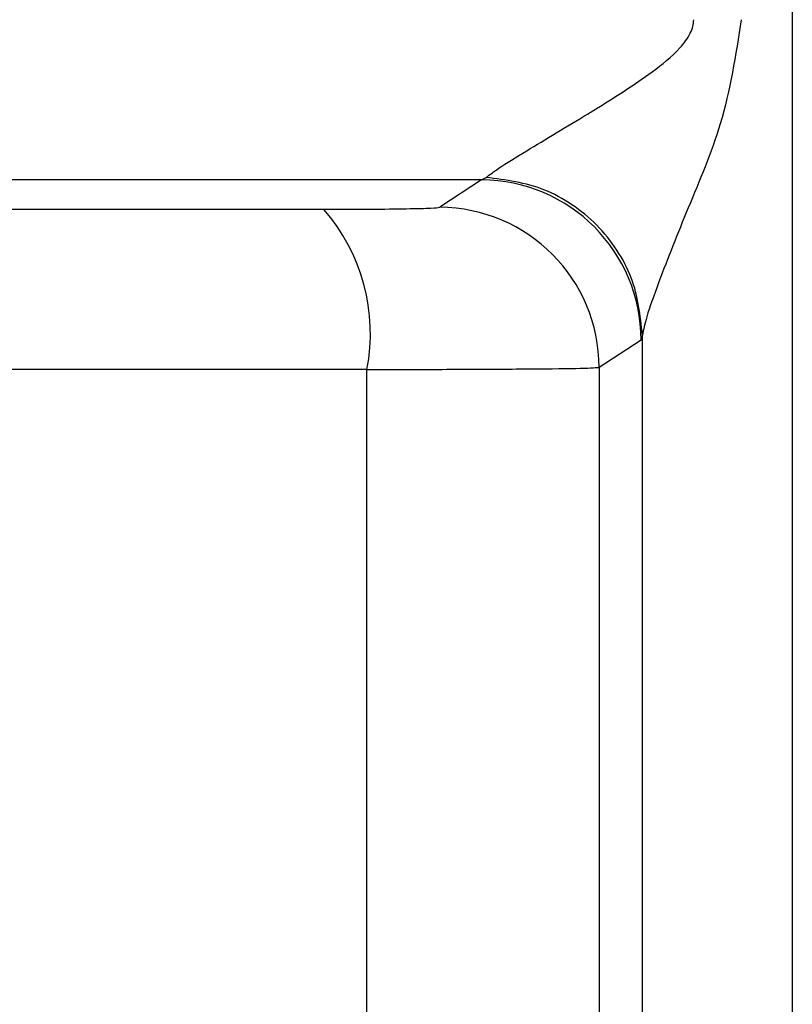
# Model space of a CAD drawing. Units: millimetres. Extents: x 10 to 416, y 10 to 287.
# Drawn here: x 178 to 179, y 110 to 111 of the extents above; entities that cross this region are included whole.
import ezdxf

# ---------------------------------------------------------------- set-up
doc = ezdxf.new("R2010")
doc.units = ezdxf.units.MM

msp = doc.modelspace()

# ---------------------------------------------------------------- linework, layer by layer
at = {"color": 7, "linetype": 'Continuous', "lineweight": 25}
for p, q in [((178.7681, 114.8695), (178.7681, 109.2134)), ((178.4445, 110.929), (177.4885, 110.929)), ((178.4445, 110.929), (178.4011, 110.9004)), ((178.4445, 110.929), (178.4494, 110.9315)), ((177.7896, 110.8983), (178.2804, 110.8983)), ((178.6107, 110.7623), (178.5671, 110.7338)), ((178.6121, 110.7674), (178.6107, 110.7623)), ((178.6121, 109.2185), (178.6121, 110.7674)), ((178.3253, 110.7317), (177.8623, 110.7317)), ((178.3253, 109.2501), (178.3253, 110.7317)), ((178.5671, 110.7338), (178.5671, 109.248))]:
    msp.add_line(p, q, dxfattribs=at)
for centre, radius, start, end in [((178.444, 110.7622), 0.1667, 0.0247, 89.8289), ((178.1334, 110.7693), 0.1955, 348.906, 41.2829), ((178.4003, 110.7337), 0.1667, 0.024, 89.7411)]:
    msp.add_arc(centre, radius, start, end, dxfattribs=at)
for points, knots in [([(178.4494, 110.9315), (178.4533, 110.9345), (178.4621, 110.9411), (178.4988, 110.9637), (178.5364, 110.9861), (178.5813, 111.0135), (178.6143, 111.0347), (178.6473, 111.0606), (178.6607, 111.0779), (178.6649, 111.0883), (178.6653, 111.0933), (178.6655, 111.0956)], [0, 0, 0, 0, 0.118317, 0.266741, 0.5293, 0.572974, 0.783129, 0.900097, 0.956143, 0.979151, 1, 1, 1, 1]), ([(178.715, 111.0956), (178.7092, 111.0588), (178.6984, 110.99), (178.6593, 110.9), (178.6327, 110.8326), (178.616, 110.7865), (178.6133, 110.7732), (178.6121, 110.7674)], [0, 0, 0, 0, 0.282422, 0.529412, 0.766837, 0.898353, 1, 1, 1, 1]), ([(178.6121, 110.7674), (178.6099, 110.7877), (178.6064, 110.8189), (178.5862, 110.8566), (178.5653, 110.8827), (178.5394, 110.9038), (178.5016, 110.9247), (178.47, 110.9288), (178.4494, 110.9315)], [0, 0, 0, 0, 0.239846, 0.368615, 0.50001, 0.631404, 0.760169, 1, 1, 1, 1]), ([(178.2804, 110.8983), (178.2969, 110.8983), (178.3301, 110.8984), (178.368, 110.8989), (178.3952, 110.8995), (178.3991, 110.9001), (178.4011, 110.9004)], [0, 0, 0, 0, 0.249796, 0.499937, 0.748588, 1, 1, 1, 1]), ([(178.3253, 110.7317), (178.3539, 110.7317), (178.414, 110.7318), (178.4908, 110.7322), (178.5518, 110.7328), (178.5618, 110.7335), (178.5671, 110.7338)], [0, 0, 0, 0, 0.215952, 0.454636, 0.716003, 1, 1, 1, 1])]:
    msp.add_open_spline(points, degree=3, knots=knots, dxfattribs=at)

doc.saveas('drawing.dxf')
